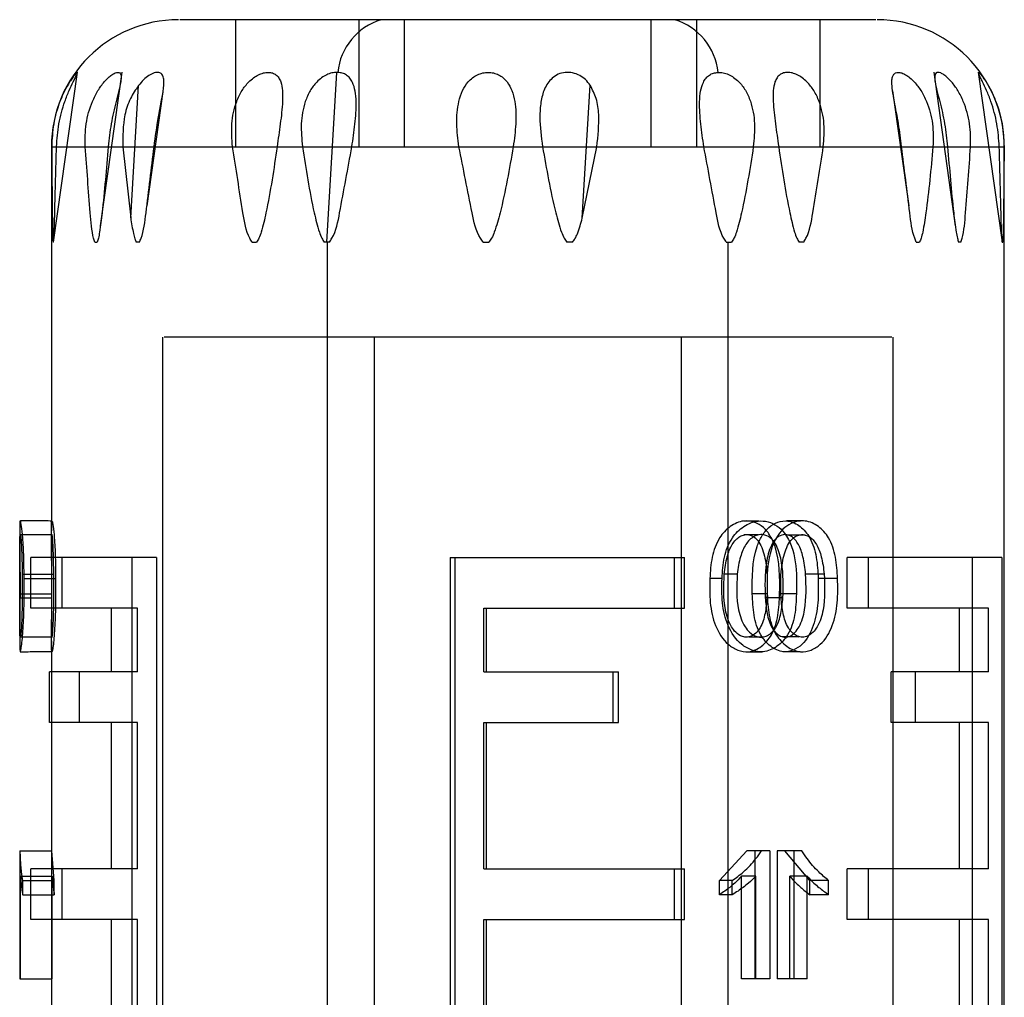
# Model space of a CAD drawing. Units: millimetres. Extents: x 7477 to 16959, y 136 to 5641.
# Drawn here: x 9307 to 9323, y 1559 to 1574 of the extents above; entities that cross this region are included whole.
import ezdxf

# ---------------------------------------------------------------- set-up
doc = ezdxf.new("R2010")
doc.units = ezdxf.units.MM
doc.header["$LTSCALE"] = 10
doc.layers.add('ROTH DETALJIT', color=7, linetype='Continuous')

msp = doc.modelspace()

# ---------------------------------------------------------------- linework, layer by layer
at = {"layer": 'ROTH DETALJIT', "color": 7, "linetype": 'Continuous', "lineweight": 25}
for p, q in [((9320.55, 1573.933), (9309.594, 1573.933)), ((9310.472, 1571.933), (9310.472, 1573.933)), ((9312.414, 1571.933), (9312.414, 1573.933)), ((9313.13, 1571.933), (9313.13, 1573.933)), ((9317.014, 1571.933), (9317.014, 1573.933)), ((9317.731, 1571.933), (9317.731, 1573.933)), ((9319.672, 1571.933), (9319.672, 1573.933)), ((9307.605, 1570.433), (9307.981, 1573.108)), ((9308.344, 1570.689), (9308.684, 1573.108)), ((9311.908, 1570.433), (9312.066, 1573.104)), ((9321.461, 1573.108), (9321.801, 1570.689)), ((9322.163, 1573.108), (9322.539, 1570.433)), ((9308.819, 1570.815), (9308.942, 1572.897)), ((9315.929, 1570.809), (9316.053, 1572.9)), ((9309.077, 1571.005), (9309.33, 1572.805)), ((9320.813, 1572.811), (9321.067, 1571.005)), ((9307.572, 1571.933), (9307.572, 1565.886)), ((9307.574, 1571.933), (9322.571, 1571.933)), ((9308.695, 1571.933), (9308.819, 1570.815)), ((9315.929, 1570.809), (9316.157, 1571.933)), ((9322.572, 1554.368), (9322.572, 1571.933)), ((9307.605, 1570.433), (9307.597, 1570.433)), ((9308.254, 1570.433), (9308.291, 1570.433)), ((9308.957, 1570.433), (9308.906, 1570.433)), ((9310.73, 1570.433), (9310.802, 1570.433)), ((9311.948, 1570.433), (9311.867, 1570.433)), ((9311.919, 1554.442), (9311.919, 1570.433)), ((9314.369, 1570.433), (9314.457, 1570.433)), ((9315.775, 1570.433), (9315.687, 1570.433)), ((9318.196, 1570.433), (9318.277, 1570.433)), ((9318.225, 1545.39), (9318.225, 1570.433)), ((9319.415, 1570.433), (9319.342, 1570.433)), ((9321.187, 1570.433), (9321.238, 1570.433)), ((9321.89, 1570.433), (9321.853, 1570.433)), ((9322.539, 1570.433), (9322.547, 1570.433)), ((9309.322, 1568.933), (9309.322, 1545.39)), ((9320.799, 1568.933), (9309.345, 1568.933)), ((9312.655, 1545.39), (9312.655, 1568.933)), ((9317.49, 1545.39), (9317.49, 1568.933)), ((9320.822, 1545.39), (9320.822, 1568.933)), ((9307.072, 1566.045), (9307.072, 1565.23)), ((9309.228, 1565.467), (9307.249, 1565.467)), ((9307.249, 1564.667), (9307.249, 1565.467)), ((9307.738, 1564.667), (9307.738, 1565.467)), ((9308.838, 1565.467), (9308.838, 1545.39)), ((9309.228, 1565.467), (9309.228, 1545.39)), ((9313.847, 1565.467), (9317.535, 1565.467)), ((9313.847, 1565.467), (9313.847, 1545.39)), ((9313.923, 1565.467), (9313.923, 1545.39)), ((9317.381, 1564.667), (9317.381, 1565.467)), ((9317.535, 1564.667), (9317.535, 1565.467)), ((9322.531, 1565.467), (9320.098, 1565.467)), ((9320.098, 1564.667), (9320.098, 1565.467)), ((9320.433, 1564.667), (9320.433, 1565.467)), ((9322.065, 1565.467), (9322.065, 1545.39)), ((9322.531, 1565.467), (9322.531, 1545.39)), ((9307.111, 1565.206), (9307.609, 1565.206)), ((9307.141, 1565.136), (9307.637, 1565.136)), ((9318.128, 1565.136), (9317.937, 1565.136)), ((9318.368, 1565.206), (9318.162, 1565.206)), ((9319.737, 1565.206), (9319.445, 1565.206)), ((9319.947, 1565.136), (9319.642, 1565.136)), ((9307.072, 1564.829), (9307.572, 1564.829)), ((9307.077, 1564.893), (9307.576, 1564.893)), ((9318.841, 1564.893), (9318.605, 1564.893)), ((9319.087, 1564.829), (9318.808, 1564.829)), ((9319.299, 1564.893), (9319.035, 1564.893)), ((9307.072, 1564.718), (9307.072, 1564.154)), ((9308.928, 1564.667), (9307.249, 1564.667)), ((9308.518, 1563.667), (9308.518, 1564.667)), ((9308.928, 1563.667), (9308.928, 1564.667)), ((9314.376, 1564.667), (9317.535, 1564.667)), ((9314.376, 1563.667), (9314.376, 1564.667)), ((9314.42, 1563.667), (9314.42, 1564.667)), ((9322.322, 1564.667), (9320.098, 1564.667)), ((9321.869, 1563.667), (9321.869, 1564.667)), ((9322.322, 1563.667), (9322.322, 1564.667)), ((9307.572, 1564.154), (9307.572, 1553.421)), ((9308.928, 1563.667), (9307.541, 1563.667)), ((9307.541, 1562.867), (9307.541, 1563.667)), ((9308.012, 1562.867), (9308.012, 1563.667)), ((9314.376, 1563.667), (9316.501, 1563.667)), ((9316.412, 1562.867), (9316.412, 1563.667)), ((9316.501, 1562.867), (9316.501, 1563.667)), ((9322.322, 1563.667), (9320.793, 1563.667)), ((9320.793, 1562.867), (9320.793, 1563.667)), ((9321.175, 1562.867), (9321.175, 1563.667)), ((9308.928, 1562.867), (9307.541, 1562.867)), ((9308.518, 1560.567), (9308.518, 1562.867)), ((9308.928, 1560.567), (9308.928, 1562.867)), ((9314.376, 1562.867), (9316.501, 1562.867)), ((9314.376, 1560.567), (9314.376, 1562.867)), ((9314.42, 1560.567), (9314.42, 1562.867)), ((9322.322, 1562.867), (9320.793, 1562.867)), ((9321.869, 1560.567), (9321.869, 1562.867)), ((9322.322, 1560.567), (9322.322, 1562.867)), ((9307.075, 1560.846), (9307.58, 1560.846)), ((9307.075, 1560.846), (9307.075, 1558.835)), ((9307.575, 1560.846), (9307.575, 1558.835)), ((9307.617, 1560.379), (9307.58, 1560.846)), ((9318.088, 1560.379), (9318.52, 1560.846)), ((9318.882, 1560.846), (9318.52, 1560.846)), ((9318.644, 1560.846), (9318.644, 1558.835)), ((9318.882, 1560.846), (9318.882, 1558.835)), ((9319.386, 1560.846), (9318.997, 1560.846)), ((9318.997, 1560.846), (9318.997, 1558.835)), ((9319.511, 1560.379), (9319.116, 1560.846)), ((9319.259, 1560.846), (9319.259, 1558.835)), ((9307.086, 1558.835), (9307.086, 1560.449)), ((9307.086, 1560.449), (9307.585, 1560.449)), ((9308.928, 1560.567), (9307.249, 1560.567)), ((9307.249, 1559.767), (9307.249, 1560.567)), ((9307.585, 1558.835), (9307.585, 1560.449)), ((9307.738, 1559.767), (9307.738, 1560.567)), ((9314.376, 1560.567), (9317.535, 1560.567)), ((9317.381, 1559.767), (9317.381, 1560.567)), ((9317.535, 1559.767), (9317.535, 1560.567)), ((9318.661, 1560.449), (9318.437, 1560.449)), ((9318.437, 1558.835), (9318.437, 1560.449)), ((9318.661, 1558.835), (9318.661, 1560.449)), ((9319.469, 1560.449), (9319.195, 1560.449)), ((9319.195, 1558.835), (9319.195, 1560.449)), ((9319.469, 1558.835), (9319.469, 1560.449)), ((9322.322, 1560.567), (9320.098, 1560.567)), ((9320.098, 1559.767), (9320.098, 1560.567)), ((9320.433, 1559.767), (9320.433, 1560.567)), ((9307.12, 1560.156), (9307.12, 1560.379)), ((9307.12, 1560.379), (9307.617, 1560.379)), ((9307.617, 1560.156), (9307.617, 1560.379)), ((9318.289, 1560.379), (9318.088, 1560.379)), ((9318.088, 1560.156), (9318.088, 1560.379)), ((9318.289, 1560.156), (9318.289, 1560.379)), ((9319.807, 1560.379), (9319.511, 1560.379)), ((9319.511, 1560.156), (9319.511, 1560.379)), ((9319.807, 1560.156), (9319.807, 1560.379)), ((9307.12, 1560.156), (9307.617, 1560.156)), ((9318.289, 1560.156), (9318.088, 1560.156)), ((9319.807, 1560.156), (9319.511, 1560.156)), ((9308.928, 1559.767), (9307.249, 1559.767)), ((9308.518, 1557.767), (9308.518, 1559.767)), ((9308.928, 1557.767), (9308.928, 1559.767)), ((9314.376, 1559.767), (9317.535, 1559.767)), ((9314.376, 1557.767), (9314.376, 1559.767)), ((9314.42, 1557.767), (9314.42, 1559.767)), ((9322.322, 1559.767), (9320.098, 1559.767)), ((9321.869, 1557.767), (9321.869, 1559.767)), ((9322.322, 1557.767), (9322.322, 1559.767)), ((9307.075, 1558.835), (9307.585, 1558.835)), ((9318.882, 1558.835), (9318.437, 1558.835)), ((9319.469, 1558.835), (9318.997, 1558.835))]:
    msp.add_line(p, q, dxfattribs=at)
for centre, radius, start, end in [((9309.572, 1571.933), 2, 90, 180), ((9313.042, 1573.007), 0.968, 106.914, 174.2563), ((9317.103, 1573.007), 0.968, 5.7437, 73.086), ((9320.572, 1571.933), 2, 0, 90)]:
    msp.add_arc(centre, radius, start, end, dxfattribs=at)
for points, knots in [([(9307.651, 1571.933), (9307.66, 1572.054), (9307.677, 1572.295), (9307.762, 1572.595), (9307.847, 1572.814), (9307.906, 1572.939), (9307.946, 1573.02), (9307.969, 1573.068), (9307.981, 1573.097), (9307.98, 1573.107), (9307.966, 1573.097), (9307.939, 1573.068), (9307.902, 1573.019), (9307.848, 1572.938), (9307.777, 1572.814), (9307.681, 1572.595), (9307.593, 1572.295), (9307.581, 1572.054), (9307.576, 1571.933)], [0, 0, 0, 0, 0.124403, 0.24915, 0.3151, 0.374474, 0.408955, 0.4406, 0.47054, 0.500084, 0.529666, 0.559658, 0.591375, 0.625951, 0.68524, 0.751107, 0.875676, 1, 1, 1, 1]), ([(9308.103, 1571.933), (9308.102, 1572.054), (9308.102, 1572.295), (9308.188, 1572.595), (9308.297, 1572.814), (9308.387, 1572.939), (9308.463, 1573.02), (9308.522, 1573.068), (9308.575, 1573.097), (9308.618, 1573.107), (9308.648, 1573.097), (9308.666, 1573.068), (9308.67, 1573.019), (9308.661, 1572.938), (9308.633, 1572.814), (9308.576, 1572.595), (9308.505, 1572.295), (9308.478, 1572.054), (9308.465, 1571.933)], [0, 0, 0, 0, 0.124403, 0.24915, 0.3151, 0.374474, 0.408955, 0.4406, 0.47054, 0.500084, 0.529666, 0.559658, 0.591375, 0.625951, 0.68524, 0.751107, 0.875676, 1, 1, 1, 1]), ([(9309.188, 1571.933), (9309.209, 1572.091), (9309.24, 1572.33), (9309.301, 1572.634), (9309.334, 1572.814), (9309.345, 1572.937), (9309.339, 1573.019), (9309.315, 1573.079), (9309.265, 1573.108), (9309.191, 1573.101), (9309.106, 1573.058), (9309.019, 1572.988), (9308.968, 1572.928), (9308.942, 1572.897)], [0, 0, 0, 0, 0.248414, 0.378376, 0.498414, 0.563726, 0.623744, 0.688412, 0.749008, 0.810488, 0.874465, 0.93447, 1, 1, 1, 1]), ([(9310.422, 1571.933), (9310.413, 1572.054), (9310.395, 1572.295), (9310.459, 1572.595), (9310.562, 1572.814), (9310.659, 1572.939), (9310.751, 1573.02), (9310.83, 1573.068), (9310.909, 1573.097), (9310.985, 1573.107), (9311.052, 1573.097), (9311.109, 1573.068), (9311.153, 1573.019), (9311.192, 1572.938), (9311.213, 1572.814), (9311.211, 1572.595), (9311.176, 1572.295), (9311.141, 1572.054), (9311.124, 1571.933)], [0, 0, 0, 0, 0.124403, 0.24915, 0.3151, 0.374474, 0.408955, 0.4406, 0.47054, 0.500084, 0.529666, 0.559658, 0.591375, 0.625951, 0.68524, 0.751107, 0.875676, 1, 1, 1, 1]), ([(9312.066, 1573.104), (9312.039, 1573.102), (9311.985, 1573.098), (9311.902, 1573.067), (9311.821, 1573.019), (9311.728, 1572.938), (9311.636, 1572.813), (9311.541, 1572.594), (9311.489, 1572.295), (9311.512, 1572.054), (9311.524, 1571.933)], [0, 0, 0, 0, 0.059162, 0.119159, 0.182609, 0.251773, 0.370381, 0.502124, 0.751307, 1, 1, 1, 1]), ([(9312.078, 1573.103), (9312.076, 1573.104), (9312.072, 1573.104), (9312.068, 1573.104), (9312.066, 1573.104)], [0, 0, 0, 0, 0.559102, 1, 1, 1, 1]), ([(9312.301, 1571.933), (9312.319, 1572.053), (9312.354, 1572.292), (9312.375, 1572.59), (9312.359, 1572.808), (9312.322, 1572.932), (9312.272, 1573.014), (9312.218, 1573.063), (9312.153, 1573.095), (9312.103, 1573.101), (9312.078, 1573.103)], [0, 0, 0, 0, 0.248781, 0.498258, 0.629977, 0.748864, 0.817894, 0.88127, 0.941141, 1, 1, 1, 1]), ([(9313.987, 1571.933), (9313.971, 1572.054), (9313.941, 1572.295), (9313.966, 1572.595), (9314.035, 1572.814), (9314.113, 1572.939), (9314.197, 1573.02), (9314.275, 1573.068), (9314.359, 1573.097), (9314.447, 1573.107), (9314.533, 1573.097), (9314.614, 1573.068), (9314.687, 1573.019), (9314.762, 1572.938), (9314.828, 1572.814), (9314.882, 1572.595), (9314.891, 1572.295), (9314.858, 1572.054), (9314.841, 1571.933)], [0, 0, 0, 0, 0.124403, 0.24915, 0.3151, 0.374474, 0.408955, 0.4406, 0.47054, 0.500084, 0.529666, 0.559658, 0.591375, 0.625951, 0.68524, 0.751107, 0.875676, 1, 1, 1, 1]), ([(9316.053, 1572.9), (9316.029, 1572.931), (9315.984, 1572.991), (9315.89, 1573.059), (9315.779, 1573.102), (9315.659, 1573.108), (9315.545, 1573.078), (9315.453, 1573.017), (9315.382, 1572.935), (9315.316, 1572.812), (9315.27, 1572.633), (9315.251, 1572.329), (9315.282, 1572.09), (9315.303, 1571.933)], [0, 0, 0, 0, 0.065553, 0.125617, 0.189421, 0.250873, 0.311587, 0.376488, 0.43648, 0.501794, 0.621753, 0.75159, 1, 1, 1, 1]), ([(9317.843, 1571.933), (9317.825, 1572.053), (9317.79, 1572.292), (9317.769, 1572.59), (9317.786, 1572.808), (9317.822, 1572.932), (9317.873, 1573.014), (9317.926, 1573.063), (9317.991, 1573.095), (9318.041, 1573.101), (9318.066, 1573.103)], [0, 0, 0, 0, 0.248781, 0.498258, 0.629977, 0.748864, 0.817894, 0.88127, 0.941141, 1, 1, 1, 1]), ([(9318.066, 1573.103), (9318.093, 1573.103), (9318.147, 1573.101), (9318.232, 1573.072), (9318.315, 1573.025), (9318.41, 1572.945), (9318.505, 1572.82), (9318.602, 1572.6), (9318.655, 1572.298), (9318.632, 1572.055), (9318.621, 1571.933)], [0, 0, 0, 0, 0.0594037, 0.1193955, 0.1827271, 0.2517871, 0.3702435, 0.5021798, 0.7513273, 1, 1, 1, 1]), ([(9319.723, 1571.933), (9319.732, 1572.054), (9319.75, 1572.295), (9319.685, 1572.595), (9319.582, 1572.814), (9319.486, 1572.939), (9319.393, 1573.02), (9319.314, 1573.068), (9319.235, 1573.097), (9319.16, 1573.107), (9319.092, 1573.097), (9319.035, 1573.068), (9318.991, 1573.019), (9318.952, 1572.938), (9318.931, 1572.814), (9318.933, 1572.595), (9318.968, 1572.295), (9319.003, 1572.054), (9319.02, 1571.933)], [0, 0, 0, 0, 0.124403, 0.24915, 0.3151, 0.374474, 0.408955, 0.4406, 0.47054, 0.500084, 0.529666, 0.559658, 0.591375, 0.625951, 0.68524, 0.751107, 0.875676, 1, 1, 1, 1]), ([(9320.956, 1571.933), (9320.941, 1572.054), (9320.911, 1572.295), (9320.85, 1572.595), (9320.811, 1572.814), (9320.799, 1572.939), (9320.806, 1573.02), (9320.825, 1573.068), (9320.857, 1573.097), (9320.901, 1573.107), (9320.957, 1573.097), (9321.02, 1573.068), (9321.089, 1573.019), (9321.173, 1572.938), (9321.268, 1572.814), (9321.378, 1572.595), (9321.459, 1572.295), (9321.452, 1572.054), (9321.449, 1571.933)], [0, 0, 0, 0, 0.124403, 0.24915, 0.3151, 0.374474, 0.408955, 0.4406, 0.47054, 0.500084, 0.529666, 0.559658, 0.591375, 0.625951, 0.68524, 0.751107, 0.875676, 1, 1, 1, 1]), ([(9322.042, 1571.933), (9322.042, 1572.054), (9322.042, 1572.295), (9321.956, 1572.595), (9321.847, 1572.814), (9321.758, 1572.939), (9321.681, 1573.02), (9321.622, 1573.068), (9321.569, 1573.097), (9321.527, 1573.107), (9321.496, 1573.097), (9321.479, 1573.068), (9321.474, 1573.019), (9321.483, 1572.938), (9321.512, 1572.814), (9321.569, 1572.595), (9321.64, 1572.295), (9321.666, 1572.054), (9321.68, 1571.933)], [0, 0, 0, 0, 0.124403, 0.24915, 0.3151, 0.374474, 0.408955, 0.4406, 0.47054, 0.500084, 0.529666, 0.559658, 0.591375, 0.625951, 0.68524, 0.751107, 0.875676, 1, 1, 1, 1]), ([(9322.493, 1571.933), (9322.485, 1572.054), (9322.467, 1572.295), (9322.383, 1572.595), (9322.297, 1572.814), (9322.238, 1572.939), (9322.198, 1573.02), (9322.175, 1573.068), (9322.163, 1573.097), (9322.164, 1573.107), (9322.178, 1573.097), (9322.205, 1573.068), (9322.242, 1573.019), (9322.296, 1572.938), (9322.367, 1572.814), (9322.464, 1572.595), (9322.551, 1572.295), (9322.563, 1572.054), (9322.569, 1571.933)], [0, 0, 0, 0, 0.124403, 0.24915, 0.3151, 0.374474, 0.408955, 0.4406, 0.47054, 0.500084, 0.529666, 0.559658, 0.591375, 0.625951, 0.68524, 0.751107, 0.875676, 1, 1, 1, 1]), ([(9308.942, 1572.897), (9308.897, 1572.83), (9308.802, 1572.688), (9308.694, 1572.36), (9308.695, 1572.102), (9308.695, 1571.933)], [0, 0, 0, 0, 0.237582, 0.501135, 1, 1, 1, 1]), ([(9316.157, 1571.933), (9316.176, 1572.103), (9316.205, 1572.362), (9316.162, 1572.691), (9316.088, 1572.833), (9316.053, 1572.9)], [0, 0, 0, 0, 0.498622, 0.762453, 1, 1, 1, 1]), ([(9307.576, 1571.933), (9307.578, 1571.584), (9307.581, 1571.131), (9307.588, 1570.655), (9307.593, 1570.5), (9307.596, 1570.453), (9307.597, 1570.433)], [0, 0, 0, 0, 0.681985, 0.884452, 0.952373, 1, 1, 1, 1]), ([(9307.605, 1570.433), (9307.607, 1570.453), (9307.616, 1570.585), (9307.629, 1571.11), (9307.642, 1571.59), (9307.651, 1571.933)], [0, 0, 0, 0, 0.047649, 0.317709, 1, 1, 1, 1]), ([(9308.254, 1570.433), (9308.248, 1570.453), (9308.206, 1570.585), (9308.165, 1571.11), (9308.129, 1571.59), (9308.103, 1571.933)], [0, 0, 0, 0, 0.047649, 0.317709, 1, 1, 1, 1]), ([(9308.465, 1571.933), (9308.436, 1571.584), (9308.399, 1571.131), (9308.34, 1570.655), (9308.314, 1570.5), (9308.298, 1570.453), (9308.291, 1570.433)], [0, 0, 0, 0, 0.6819854, 0.8844516, 0.9523728, 1, 1, 1, 1]), ([(9308.957, 1570.433), (9308.966, 1570.453), (9309.024, 1570.585), (9309.087, 1571.11), (9309.146, 1571.59), (9309.188, 1571.933)], [0, 0, 0, 0, 0.047649, 0.317709, 1, 1, 1, 1]), ([(9310.73, 1570.433), (9310.717, 1570.453), (9310.636, 1570.585), (9310.552, 1571.11), (9310.476, 1571.59), (9310.422, 1571.933)], [0, 0, 0, 0, 0.047649, 0.317709, 1, 1, 1, 1]), ([(9311.124, 1571.933), (9311.073, 1571.584), (9311.006, 1571.131), (9310.896, 1570.655), (9310.845, 1570.5), (9310.815, 1570.453), (9310.802, 1570.433)], [0, 0, 0, 0, 0.681985, 0.884452, 0.952373, 1, 1, 1, 1]), ([(9311.524, 1571.933), (9311.578, 1571.584), (9311.647, 1571.131), (9311.765, 1570.655), (9311.82, 1570.5), (9311.853, 1570.453), (9311.867, 1570.433)], [0, 0, 0, 0, 0.681985, 0.884452, 0.952373, 1, 1, 1, 1]), ([(9311.948, 1570.433), (9311.961, 1570.453), (9312.052, 1570.585), (9312.149, 1571.11), (9312.238, 1571.59), (9312.301, 1571.933)], [0, 0, 0, 0, 0.0476486, 0.3177088, 1, 1, 1, 1]), ([(9314.369, 1570.433), (9314.354, 1570.453), (9314.254, 1570.585), (9314.15, 1571.11), (9314.055, 1571.59), (9313.987, 1571.933)], [0, 0, 0, 0, 0.047649, 0.317709, 1, 1, 1, 1]), ([(9314.841, 1571.933), (9314.781, 1571.584), (9314.702, 1571.131), (9314.57, 1570.655), (9314.51, 1570.5), (9314.473, 1570.453), (9314.457, 1570.433)], [0, 0, 0, 0, 0.681985, 0.884452, 0.952373, 1, 1, 1, 1]), ([(9315.303, 1571.933), (9315.364, 1571.584), (9315.443, 1571.131), (9315.574, 1570.655), (9315.635, 1570.5), (9315.672, 1570.453), (9315.687, 1570.433)], [0, 0, 0, 0, 0.681985, 0.884452, 0.952373, 1, 1, 1, 1]), ([(9318.196, 1570.433), (9318.183, 1570.453), (9318.092, 1570.585), (9317.995, 1571.11), (9317.906, 1571.59), (9317.843, 1571.933)], [0, 0, 0, 0, 0.047649, 0.317709, 1, 1, 1, 1]), ([(9318.621, 1571.933), (9318.567, 1571.584), (9318.497, 1571.131), (9318.379, 1570.655), (9318.325, 1570.5), (9318.291, 1570.453), (9318.277, 1570.433)], [0, 0, 0, 0, 0.681985, 0.884452, 0.952373, 1, 1, 1, 1]), ([(9319.02, 1571.933), (9319.072, 1571.584), (9319.139, 1571.131), (9319.249, 1570.655), (9319.299, 1570.5), (9319.329, 1570.453), (9319.342, 1570.433)], [0, 0, 0, 0, 0.681985, 0.884452, 0.952373, 1, 1, 1, 1]), ([(9319.415, 1570.433), (9319.427, 1570.453), (9319.508, 1570.585), (9319.592, 1571.11), (9319.668, 1571.59), (9319.723, 1571.933)], [0, 0, 0, 0, 0.047649, 0.317709, 1, 1, 1, 1]), ([(9321.187, 1570.433), (9321.178, 1570.453), (9321.121, 1570.585), (9321.057, 1571.11), (9320.998, 1571.59), (9320.956, 1571.933)], [0, 0, 0, 0, 0.047649, 0.317709, 1, 1, 1, 1]), ([(9321.449, 1571.933), (9321.417, 1571.584), (9321.375, 1571.131), (9321.302, 1570.655), (9321.268, 1570.5), (9321.247, 1570.453), (9321.238, 1570.433)], [0, 0, 0, 0, 0.681985, 0.884452, 0.952373, 1, 1, 1, 1]), ([(9321.68, 1571.933), (9321.708, 1571.584), (9321.745, 1571.131), (9321.804, 1570.655), (9321.83, 1570.5), (9321.846, 1570.453), (9321.853, 1570.433)], [0, 0, 0, 0, 0.681985, 0.884452, 0.952373, 1, 1, 1, 1]), ([(9321.89, 1570.433), (9321.897, 1570.453), (9321.938, 1570.585), (9321.979, 1571.11), (9322.015, 1571.59), (9322.042, 1571.933)], [0, 0, 0, 0, 0.0476486, 0.3177088, 1, 1, 1, 1]), ([(9322.539, 1570.433), (9322.538, 1570.453), (9322.528, 1570.585), (9322.515, 1571.11), (9322.502, 1571.59), (9322.493, 1571.933)], [0, 0, 0, 0, 0.047649, 0.317709, 1, 1, 1, 1]), ([(9322.569, 1571.933), (9322.566, 1571.584), (9322.563, 1571.131), (9322.556, 1570.655), (9322.551, 1570.5), (9322.548, 1570.453), (9322.547, 1570.433)], [0, 0, 0, 0, 0.6819854, 0.8844516, 0.9523728, 1, 1, 1, 1]), ([(9308.819, 1570.815), (9308.832, 1570.731), (9308.85, 1570.619), (9308.88, 1570.49), (9308.898, 1570.45), (9308.906, 1570.433)], [0, 0, 0, 0, 0.629996, 0.845302, 1, 1, 1, 1]), ([(9315.775, 1570.433), (9315.789, 1570.45), (9315.821, 1570.489), (9315.874, 1570.616), (9315.906, 1570.726), (9315.929, 1570.809)], [0, 0, 0, 0, 0.155197, 0.370676, 1, 1, 1, 1]), ([(9307.141, 1565.136), (9307.14, 1565.249), (9307.138, 1565.473), (9307.123, 1565.77), (9307.101, 1565.968), (9307.084, 1566.053), (9307.075, 1566.036), (9307.072, 1565.971), (9307.072, 1565.784), (9307.077, 1565.395), (9307.077, 1565.062), (9307.077, 1564.893)], [0, 0, 0, 0, 0.1241906, 0.2459196, 0.3429316, 0.4402333, 0.5055384, 0.5698927, 0.6339363, 0.8137332, 1, 1, 1, 1]), ([(9307.582, 1566.041), (9307.499, 1566.041), (9307.332, 1566.042), (9307.166, 1566.042), (9307.082, 1566.042)], [0, 0, 0, 0, 0.499999, 1, 1, 1, 1]), ([(9307.576, 1564.893), (9307.576, 1565.15), (9307.576, 1565.47), (9307.572, 1565.807), (9307.572, 1565.948), (9307.574, 1566.032), (9307.583, 1566.056), (9307.599, 1565.966), (9307.62, 1565.767), (9307.634, 1565.471), (9307.636, 1565.249), (9307.637, 1565.136)], [0, 0, 0, 0, 0.281363, 0.350892, 0.420052, 0.4897, 0.56019, 0.654135, 0.749978, 0.87315, 1, 1, 1, 1]), ([(9319.035, 1564.893), (9319.038, 1565.15), (9319.041, 1565.47), (9318.895, 1565.807), (9318.786, 1565.948), (9318.637, 1566.032), (9318.449, 1566.056), (9318.248, 1565.966), (9318.063, 1565.767), (9317.957, 1565.471), (9317.944, 1565.249), (9317.937, 1565.136)], [0, 0, 0, 0, 0.281363, 0.350892, 0.420052, 0.4897, 0.56019, 0.654135, 0.749978, 0.87315, 1, 1, 1, 1]), ([(9318.128, 1565.136), (9318.135, 1565.249), (9318.149, 1565.473), (9318.264, 1565.77), (9318.462, 1565.968), (9318.669, 1566.053), (9318.854, 1566.036), (9319, 1565.971), (9319.187, 1565.784), (9319.31, 1565.395), (9319.303, 1565.062), (9319.299, 1564.893)], [0, 0, 0, 0, 0.124191, 0.24592, 0.342932, 0.440233, 0.505538, 0.569893, 0.633936, 0.813733, 1, 1, 1, 1]), ([(9318.709, 1566.041), (9318.671, 1566.041), (9318.593, 1566.041), (9318.516, 1566.041), (9318.477, 1566.041)], [0, 0, 0, 0, 0.500001, 1, 1, 1, 1]), ([(9318.605, 1564.893), (9318.603, 1565.15), (9318.6, 1565.47), (9318.749, 1565.807), (9318.858, 1565.948), (9319.005, 1566.032), (9319.184, 1566.056), (9319.37, 1565.966), (9319.534, 1565.767), (9319.625, 1565.471), (9319.637, 1565.249), (9319.642, 1565.136)], [0, 0, 0, 0, 0.281363, 0.350892, 0.420052, 0.4897, 0.56019, 0.654135, 0.749978, 0.87315, 1, 1, 1, 1]), ([(9319.947, 1565.136), (9319.941, 1565.249), (9319.929, 1565.473), (9319.83, 1565.77), (9319.654, 1565.968), (9319.463, 1566.053), (9319.287, 1566.036), (9319.144, 1565.971), (9318.957, 1565.784), (9318.83, 1565.395), (9318.837, 1565.062), (9318.841, 1564.893)], [0, 0, 0, 0, 0.124191, 0.24592, 0.342932, 0.440233, 0.505538, 0.569893, 0.633936, 0.813733, 1, 1, 1, 1]), ([(9319.41, 1566.042), (9319.365, 1566.042), (9319.276, 1566.042), (9319.187, 1566.042), (9319.142, 1566.042)], [0, 0, 0, 0, 0.500001, 1, 1, 1, 1]), ([(9307.072, 1564.829), (9307.072, 1565.016), (9307.072, 1565.298), (9307.072, 1565.613), (9307.074, 1565.766), (9307.077, 1565.825), (9307.082, 1565.83), (9307.088, 1565.802), (9307.093, 1565.746), (9307.1, 1565.645), (9307.107, 1565.461), (9307.11, 1565.298), (9307.111, 1565.206)], [0, 0, 0, 0, 0.279488, 0.422687, 0.488361, 0.558921, 0.608136, 0.656811, 0.70358, 0.752391, 0.860117, 1, 1, 1, 1]), ([(9307.582, 1565.824), (9307.499, 1565.824), (9307.332, 1565.825), (9307.166, 1565.825), (9307.082, 1565.825)], [0, 0, 0, 0, 0.5, 1, 1, 1, 1]), ([(9307.609, 1565.206), (9307.607, 1565.298), (9307.605, 1565.46), (9307.598, 1565.643), (9307.592, 1565.746), (9307.587, 1565.801), (9307.582, 1565.83), (9307.577, 1565.825), (9307.574, 1565.765), (9307.572, 1565.612), (9307.572, 1565.297), (9307.572, 1565.015), (9307.572, 1564.829)], [0, 0, 0, 0, 0.141929, 0.250221, 0.298495, 0.344052, 0.390731, 0.437667, 0.505893, 0.571112, 0.715764, 1, 1, 1, 1]), ([(9318.162, 1565.206), (9318.174, 1565.298), (9318.195, 1565.46), (9318.265, 1565.643), (9318.341, 1565.746), (9318.408, 1565.801), (9318.487, 1565.83), (9318.583, 1565.825), (9318.678, 1565.765), (9318.768, 1565.612), (9318.848, 1565.297), (9318.841, 1565.015), (9318.836, 1564.829)], [0, 0, 0, 0, 0.141929, 0.250221, 0.298495, 0.344052, 0.390731, 0.437667, 0.505893, 0.571112, 0.715764, 1, 1, 1, 1]), ([(9319.087, 1564.829), (9319.092, 1565.016), (9319.1, 1565.298), (9319.014, 1565.613), (9318.917, 1565.766), (9318.816, 1565.825), (9318.715, 1565.83), (9318.631, 1565.802), (9318.56, 1565.746), (9318.478, 1565.645), (9318.404, 1565.461), (9318.381, 1565.298), (9318.368, 1565.206)], [0, 0, 0, 0, 0.279488, 0.422687, 0.488361, 0.558921, 0.608136, 0.656811, 0.70358, 0.752391, 0.860117, 1, 1, 1, 1]), ([(9318.703, 1565.823), (9318.665, 1565.823), (9318.589, 1565.822), (9318.512, 1565.822), (9318.474, 1565.822)], [0, 0, 0, 0, 0.5, 1, 1, 1, 1]), ([(9319.445, 1565.206), (9319.435, 1565.298), (9319.416, 1565.46), (9319.353, 1565.643), (9319.283, 1565.746), (9319.222, 1565.801), (9319.148, 1565.83), (9319.057, 1565.825), (9318.965, 1565.765), (9318.876, 1565.612), (9318.796, 1565.297), (9318.803, 1565.015), (9318.808, 1564.829)], [0, 0, 0, 0, 0.141929, 0.250221, 0.298495, 0.344052, 0.390731, 0.437667, 0.505893, 0.571112, 0.715764, 1, 1, 1, 1]), ([(9319.057, 1564.829), (9319.052, 1565.016), (9319.044, 1565.298), (9319.131, 1565.613), (9319.226, 1565.766), (9319.323, 1565.825), (9319.419, 1565.83), (9319.498, 1565.802), (9319.564, 1565.746), (9319.638, 1565.645), (9319.705, 1565.461), (9319.725, 1565.298), (9319.737, 1565.206)], [0, 0, 0, 0, 0.2794884, 0.4226867, 0.488361, 0.5589211, 0.6081357, 0.6568107, 0.7035804, 0.7523913, 0.8601169, 1, 1, 1, 1]), ([(9319.439, 1565.821), (9319.394, 1565.82), (9319.305, 1565.82), (9319.215, 1565.82), (9319.171, 1565.819)], [0, 0, 0, 0, 0.500001, 1, 1, 1, 1]), ([(9307.111, 1565.206), (9307.112, 1565.017), (9307.113, 1564.73), (9307.102, 1564.416), (9307.093, 1564.279), (9307.086, 1564.218), (9307.08, 1564.206), (9307.076, 1564.234), (9307.074, 1564.285), (9307.072, 1564.395), (9307.072, 1564.585), (9307.072, 1564.748), (9307.072, 1564.829)], [0, 0, 0, 0, 0.283995, 0.428352, 0.488258, 0.559025, 0.608302, 0.656205, 0.704563, 0.752672, 0.876598, 1, 1, 1, 1]), ([(9307.077, 1564.893), (9307.076, 1564.78), (9307.076, 1564.557), (9307.073, 1564.255), (9307.071, 1564.054), (9307.077, 1563.966), (9307.09, 1563.999), (9307.108, 1564.118), (9307.131, 1564.384), (9307.143, 1564.756), (9307.142, 1565.009), (9307.141, 1565.136)], [0, 0, 0, 0, 0.123985, 0.245547, 0.343151, 0.439617, 0.512643, 0.585826, 0.72321, 0.860093, 1, 1, 1, 1]), ([(9307.572, 1564.829), (9307.572, 1564.748), (9307.572, 1564.586), (9307.572, 1564.397), (9307.574, 1564.285), (9307.576, 1564.234), (9307.579, 1564.206), (9307.585, 1564.218), (9307.591, 1564.28), (9307.6, 1564.418), (9307.611, 1564.732), (9307.61, 1565.017), (9307.609, 1565.206)], [0, 0, 0, 0, 0.125365, 0.25027, 0.29785, 0.344861, 0.390767, 0.437797, 0.506341, 0.565571, 0.711101, 1, 1, 1, 1]), ([(9307.637, 1565.136), (9307.637, 1565.009), (9307.638, 1564.757), (9307.627, 1564.388), (9307.606, 1564.121), (9307.589, 1563.999), (9307.577, 1563.966), (9307.571, 1564.056), (9307.573, 1564.258), (9307.576, 1564.558), (9307.576, 1564.78), (9307.576, 1564.893)], [0, 0, 0, 0, 0.143002, 0.282343, 0.419456, 0.490574, 0.56063, 0.653724, 0.750212, 0.873346, 1, 1, 1, 1]), ([(9317.937, 1565.136), (9317.934, 1565.009), (9317.929, 1564.757), (9318.006, 1564.388), (9318.173, 1564.121), (9318.373, 1563.999), (9318.562, 1563.966), (9318.76, 1564.056), (9318.933, 1564.258), (9319.023, 1564.558), (9319.031, 1564.78), (9319.035, 1564.893)], [0, 0, 0, 0, 0.143002, 0.282343, 0.419456, 0.490574, 0.56063, 0.653724, 0.750212, 0.873346, 1, 1, 1, 1]), ([(9319.299, 1564.893), (9319.295, 1564.78), (9319.286, 1564.557), (9319.188, 1564.255), (9319.003, 1564.054), (9318.794, 1563.966), (9318.594, 1563.999), (9318.383, 1564.118), (9318.203, 1564.384), (9318.119, 1564.756), (9318.125, 1565.009), (9318.128, 1565.136)], [0, 0, 0, 0, 0.1239855, 0.245547, 0.3431509, 0.4396174, 0.5126431, 0.5858262, 0.7232101, 0.860093, 1, 1, 1, 1]), ([(9318.836, 1564.829), (9318.829, 1564.748), (9318.813, 1564.586), (9318.758, 1564.397), (9318.677, 1564.285), (9318.609, 1564.234), (9318.53, 1564.206), (9318.435, 1564.218), (9318.345, 1564.28), (9318.24, 1564.418), (9318.143, 1564.732), (9318.155, 1565.017), (9318.162, 1565.206)], [0, 0, 0, 0, 0.125365, 0.25027, 0.29785, 0.344861, 0.390767, 0.437797, 0.506341, 0.565571, 0.711101, 1, 1, 1, 1]), ([(9318.368, 1565.206), (9318.36, 1565.017), (9318.347, 1564.73), (9318.453, 1564.416), (9318.564, 1564.279), (9318.66, 1564.218), (9318.761, 1564.206), (9318.844, 1564.234), (9318.916, 1564.285), (9319.002, 1564.395), (9319.063, 1564.585), (9319.079, 1564.748), (9319.087, 1564.829)], [0, 0, 0, 0, 0.283995, 0.428352, 0.488258, 0.559025, 0.608302, 0.656205, 0.704563, 0.752672, 0.876598, 1, 1, 1, 1]), ([(9319.642, 1565.136), (9319.645, 1565.009), (9319.649, 1564.757), (9319.583, 1564.388), (9319.437, 1564.121), (9319.255, 1563.999), (9319.077, 1563.966), (9318.885, 1564.056), (9318.711, 1564.258), (9318.618, 1564.558), (9318.61, 1564.78), (9318.605, 1564.893)], [0, 0, 0, 0, 0.143002, 0.282343, 0.419456, 0.490574, 0.56063, 0.653724, 0.750212, 0.873346, 1, 1, 1, 1]), ([(9318.808, 1564.829), (9318.816, 1564.748), (9318.831, 1564.586), (9318.886, 1564.397), (9318.966, 1564.285), (9319.031, 1564.234), (9319.107, 1564.206), (9319.197, 1564.218), (9319.28, 1564.28), (9319.375, 1564.418), (9319.463, 1564.732), (9319.452, 1565.017), (9319.445, 1565.206)], [0, 0, 0, 0, 0.125365, 0.25027, 0.29785, 0.344861, 0.390767, 0.437797, 0.506341, 0.565571, 0.711101, 1, 1, 1, 1]), ([(9318.841, 1564.893), (9318.845, 1564.78), (9318.854, 1564.557), (9318.955, 1564.255), (9319.142, 1564.054), (9319.345, 1563.966), (9319.533, 1563.999), (9319.725, 1564.118), (9319.883, 1564.384), (9319.955, 1564.756), (9319.95, 1565.009), (9319.947, 1565.136)], [0, 0, 0, 0, 0.123985, 0.245547, 0.343151, 0.439617, 0.512643, 0.585826, 0.72321, 0.860093, 1, 1, 1, 1]), ([(9319.737, 1565.206), (9319.744, 1565.017), (9319.756, 1564.73), (9319.661, 1564.416), (9319.56, 1564.279), (9319.471, 1564.218), (9319.376, 1564.206), (9319.296, 1564.234), (9319.226, 1564.285), (9319.142, 1564.395), (9319.081, 1564.585), (9319.065, 1564.748), (9319.057, 1564.829)], [0, 0, 0, 0, 0.283995, 0.428352, 0.488258, 0.559025, 0.608302, 0.656205, 0.704563, 0.752672, 0.876598, 1, 1, 1, 1]), ([(9307.079, 1564.217), (9307.162, 1564.217), (9307.328, 1564.217), (9307.495, 1564.218), (9307.578, 1564.218)], [0, 0, 0, 0, 0.500001, 1, 1, 1, 1]), ([(9318.55, 1564.216), (9318.588, 1564.215), (9318.663, 1564.215), (9318.739, 1564.215), (9318.776, 1564.215)], [0, 0, 0, 0, 0.499999, 1, 1, 1, 1]), ([(9319.068, 1564.222), (9319.113, 1564.221), (9319.204, 1564.221), (9319.295, 1564.22), (9319.34, 1564.22)], [0, 0, 0, 0, 0.499999, 1, 1, 1, 1]), ([(9307.08, 1563.983), (9307.163, 1563.984), (9307.329, 1563.984), (9307.496, 1563.984), (9307.579, 1563.984)], [0, 0, 0, 0, 0.500001, 1, 1, 1, 1]), ([(9318.534, 1563.983), (9318.572, 1563.983), (9318.648, 1563.983), (9318.723, 1563.983), (9318.761, 1563.983)], [0, 0, 0, 0, 0.499999, 1, 1, 1, 1]), ([(9319.086, 1563.985), (9319.131, 1563.985), (9319.222, 1563.984), (9319.313, 1563.984), (9319.358, 1563.984)], [0, 0, 0, 0, 0.499999, 1, 1, 1, 1]), ([(9307.12, 1560.379), (9307.114, 1560.423), (9307.102, 1560.497), (9307.092, 1560.617), (9307.085, 1560.726), (9307.082, 1560.806), (9307.081, 1560.846)], [0, 0, 0, 0, 0.34211, 0.565047, 0.778304, 1, 1, 1, 1]), ([(9318.289, 1560.379), (9318.349, 1560.423), (9318.448, 1560.497), (9318.57, 1560.617), (9318.666, 1560.726), (9318.722, 1560.806), (9318.75, 1560.846)], [0, 0, 0, 0, 0.34211, 0.565047, 0.778304, 1, 1, 1, 1]), ([(9319.807, 1560.379), (9319.754, 1560.423), (9319.666, 1560.497), (9319.554, 1560.617), (9319.465, 1560.726), (9319.412, 1560.806), (9319.386, 1560.846)], [0, 0, 0, 0, 0.34211, 0.565047, 0.778304, 1, 1, 1, 1]), ([(9307.086, 1560.449), (9307.088, 1560.412), (9307.093, 1560.349), (9307.101, 1560.274), (9307.11, 1560.213), (9307.117, 1560.176), (9307.12, 1560.156)], [0, 0, 0, 0, 0.331514, 0.55927, 0.769982, 1, 1, 1, 1]), ([(9307.585, 1560.449), (9307.587, 1560.412), (9307.591, 1560.349), (9307.6, 1560.275), (9307.608, 1560.213), (9307.614, 1560.176), (9307.617, 1560.156)], [0, 0, 0, 0, 0.333276, 0.561055, 0.771162, 1, 1, 1, 1]), ([(9318.437, 1560.449), (9318.402, 1560.412), (9318.343, 1560.349), (9318.252, 1560.275), (9318.172, 1560.213), (9318.116, 1560.176), (9318.088, 1560.156)], [0, 0, 0, 0, 0.333276, 0.561055, 0.771162, 1, 1, 1, 1]), ([(9318.661, 1560.449), (9318.624, 1560.412), (9318.56, 1560.349), (9318.464, 1560.274), (9318.378, 1560.213), (9318.319, 1560.176), (9318.289, 1560.156)], [0, 0, 0, 0, 0.331514, 0.55927, 0.769982, 1, 1, 1, 1]), ([(9319.195, 1560.449), (9319.227, 1560.412), (9319.282, 1560.349), (9319.365, 1560.275), (9319.437, 1560.213), (9319.486, 1560.176), (9319.511, 1560.156)], [0, 0, 0, 0, 0.333276, 0.561055, 0.771162, 1, 1, 1, 1]), ([(9319.469, 1560.449), (9319.504, 1560.412), (9319.563, 1560.349), (9319.651, 1560.274), (9319.728, 1560.213), (9319.78, 1560.176), (9319.807, 1560.156)], [0, 0, 0, 0, 0.331514, 0.55927, 0.769982, 1, 1, 1, 1])]:
    msp.add_open_spline(points, degree=3, knots=knots, dxfattribs=at)

doc.saveas('drawing.dxf')
